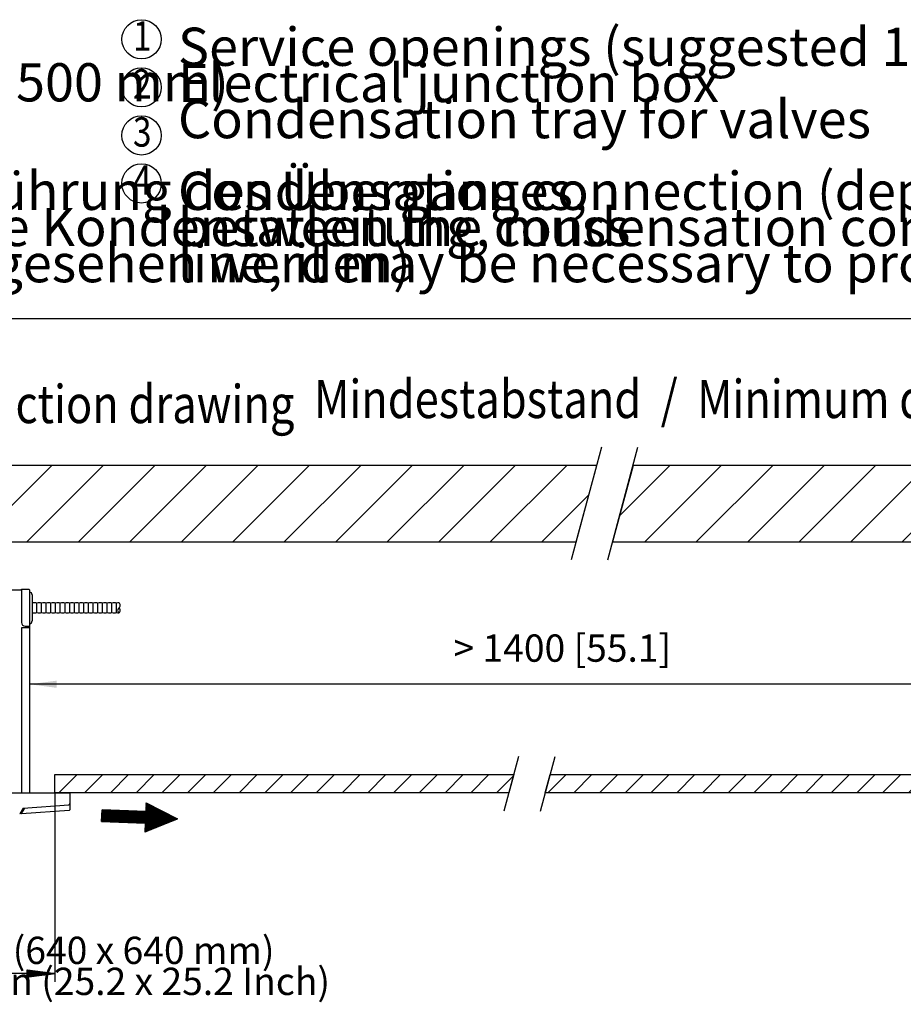
# Model space of a CAD drawing. Units: millimetres. Extents: x 22059 to 28955, y -16892 to -12508.
# Drawn here: x 26435 to 27649, y -14990 to -13637 of the extents above; entities that cross this region are included whole.
import ezdxf

# ---------------------------------------------------------------- set-up
doc = ezdxf.new("R2010")
doc.units = ezdxf.units.MM
doc.layers.add('1', color=7, linetype='Continuous')
doc.styles.add('CONVERTER_11', font='txt.shx', dxfattribs={"width": 0.9})
doc.styles.add('CONVERTER_19', font='txt.shx', dxfattribs={"width": 0.8325})
doc.styles.add('CONVERTER_20', font='txt.shx', dxfattribs={"width": 0.81})
doc.dimstyles.new('ME10_DIM_17', dxfattribs={"dimtxt": 37.5, "dimasz": 37.5, "dimexe": 11.25, "dimexo": 7.500000000000001, "dimgap": 13.5, "dimtad": 1, "dimdec": 1, "dimlfac": 0.03937007874015748, "dimdsep": 46, "dimtxsty": 'CONVERTER_11', "dimsah": 1, "dimcen": 0.09, "dimclrd": 6, "dimclre": 6, "dimclrt": 3, "dimadec": 0, "dimazin": 0, "dimtfac": 1, "dimtdec": 4, "dimtix": 1, "dimtmove": 0, "dimatfit": 3, "dimfxl": 1, "dimtolj": 1, "dimtzin": 0, "dimarcsym": 0})
pattern_1 = [(45, (0, 0), (-17.67766952966369, 17.67766952966369), [])]
pattern_2 = [(45, (0, 0), (-35.35533905932737, 35.35533905932738), [])]

# ---------------------------------------------------------------- blocks, each defined once
blk = doc.blocks.new('*D13')
at = {"layer": '1', "color": 6, "linetype": 'Continuous'}
for p, q in [((27837.85567077839, -14251.3615484583), (27837.85567077839, -14561.8070511199)), ((26448.85583427691, -14480.45860841804), (26448.85583427691, -14561.8070511199)), ((27837.85567077839, -14550.5570511199), (26448.85583427691, -14550.5570511199))]:
    blk.add_line(p, q, dxfattribs=at)
at = {"layer": '1', "color": 6}
for points in [[(26486.35583427691, -14545.62008246037), (26486.35583427691, -14555.49401977943), (26448.85583427691, -14550.5570511199)], [(27800.35567077839, -14555.49401977943), (27800.35567077839, -14545.62008246037), (27837.85567077839, -14550.5570511199)]]:
    blk.add_solid(points, dxfattribs=at)
at = {"layer": '1', "color": 3, "insert": (27031.20137464746, -14531.34639122142), "char_height": 37.5, "attachment_point": 7, "rotation": 0.00013888888888888892, "line_spacing_factor": 0.4545454545454545, "style": 'CONVERTER_11'}
blk.add_mtext('> 1400 [55.1]', dxfattribs=at)

msp = doc.modelspace()

# ---------------------------------------------------------------- hatches: boundary and pattern name
at = {"layer": '1', "linetype": 'Continuous'}
h = msp.add_hatch(dxfattribs=at)
h.set_pattern_fill('_USER', color=1, scale=50, angle=45, pattern_type=0)
h.set_pattern_definition(pattern_2)
h.paths.add_polyline_path([(27227.81655835953, -14249.7575853138), (25424.76844514483, -14249.7575853138), (25424.76844514482, -14354.7575853138), (27199.68189315432, -14354.7575853138)])
h = msp.add_hatch(dxfattribs=at)
h.set_pattern_fill('_USER', color=1, scale=50, angle=45, pattern_type=0)
h.set_pattern_definition(pattern_2)
h.paths.add_polyline_path([(27837.85567077839, -14249.7575853138), (27277.81655835953, -14249.7575853138), (27249.68189315434, -14354.7575853138), (27837.85567077839, -14354.7575853138)])
h = msp.add_hatch(dxfattribs=at)
h.set_pattern_fill('_USER', color=1, scale=25, angle=45, pattern_type=0)
h.set_pattern_definition(pattern_1)
h.paths.add_polyline_path([(27107.23888088228, -14699.7596039186), (26483.85485338506, -14699.7596039186), (26483.85485338506, -14674.7596039186), (27113.93761069304, -14674.7596039186)])
h = msp.add_hatch(dxfattribs=at)
h.set_pattern_fill('_USER', color=1, scale=25, angle=45, pattern_type=0)
h.set_pattern_definition(pattern_1)
h.paths.add_polyline_path([(27837.85567077839, -14699.75960405261), (27157.23888084638, -14699.75960405261), (27163.93761069304, -14674.7596039186), (27837.85567077839, -14674.7596039186)])
h = msp.add_hatch(dxfattribs=at)
h.set_pattern_fill('_USER', color=6, scale=0.1, angle=45, pattern_type=0)
h.set_pattern_definition([(45, (0, 0), (-0.07071067811865475, 0.07071067811865477), [])])
h.paths.add_polyline_path([(26609.12983062077, -14713.65699819258), (26608.60639797238, -14725.64557685156), (26548.66350467747, -14723.02841360965), (26547.96559447962, -14739.01318515496), (26607.90848777454, -14741.63034839688), (26607.38505512615, -14753.61892705584), (26652.21556462306, -14735.55721566829)])
h = msp.add_hatch(dxfattribs=at)
h.set_pattern_fill('_USER', color=6, scale=0.01, angle=45, pattern_type=0)
h.set_pattern_definition([(45, (0, 0), (-0.007071067811865474, 0.007071067811865476), [])])
h.paths.add_polyline_path([(26483.85485338506, -14948.1251850889), (26445.85485338506, -14953.12518508891), (26445.85485338506, -14943.1251850889)])

# ---------------------------------------------------------------- linework, layer by layer
at = {"layer": '1', "color": 6, "linetype": 'Continuous'}
for p, q in [((25203.85567077839, -14048), (28118.99999999999, -14048)), ((27234.51528817029, -14224.7575853138), (27192.98316334356, -14379.7575853138)), ((27242.98316334356, -14379.7575853138), (27284.51528817029, -14224.7575853138)), ((26452.55583505483, -14427.70127732936), (26452.55583505483, -14463.44596727076)), ((26459.00162740016, -14452.08666605132), (26459.00162740016, -14439.0605785488)), ((26465.44741974548, -14452.08666605132), (26465.44741974548, -14439.0605785488)), ((26471.89321209081, -14452.08666605132), (26471.89321209081, -14439.0605785488)), ((26478.33900443614, -14452.08666605132), (26478.33900443614, -14439.0605785488)), ((26484.78479678147, -14452.08666605132), (26484.78479678147, -14439.0605785488)), ((26491.23058912679, -14452.08666605132), (26491.23058912679, -14439.0605785488)), ((26497.67638147212, -14452.08666605132), (26497.67638147212, -14439.0605785488)), ((26504.12217381745, -14452.08666605132), (26504.12217381745, -14439.0605785488)), ((26510.56796616277, -14452.08666605132), (26510.56796616277, -14439.0605785488)), ((26517.0137585081, -14452.08666605132), (26517.0137585081, -14439.0605785488)), ((26523.45955085343, -14452.08666605132), (26523.45955085343, -14439.0605785488)), ((26529.90534319876, -14452.08666605132), (26529.90534319876, -14439.0605785488)), ((26536.35113554409, -14452.08666605132), (26536.35113554409, -14439.0605785488)), ((26542.79692788942, -14452.08666605132), (26542.79692788942, -14439.0605785488)), ((26549.24272023475, -14452.08666605132), (26549.24272023475, -14439.0605785488)), ((26555.68851258008, -14452.08666605132), (26555.68851258008, -14439.0605785488)), ((26562.13430492541, -14452.08666605132), (26562.13430492541, -14439.0605785488)), ((26568.58009727074, -14452.08666605132), (26568.58009727074, -14439.0605785488)), ((27120.63634050381, -14649.7596039186), (27100.54015103561, -14724.75960405261)), ((27150.54015103561, -14724.75960405261), (27170.63634050381, -14649.7596039186)), ((26483.85485338506, -14699.7596039186), (26483.85485338506, -14959.3751850889)), ((26442.20744637008, -14720.78401048366), (26437.52849129196, -14728.35856492701)), ((26483.85485338506, -14948.1251850889), (25843.85485338506, -14948.1251850889))]:
    msp.add_line(p, q, dxfattribs=at)
at = {"layer": '1', "color": 250, "linetype": 'Continuous'}
for p, q in [((27227.81655835953, -14249.7575853138), (25424.76844514483, -14249.7575853138)), ((27227.81655835953, -14249.7575853138), (25643.06564473857, -14249.7575853138)), ((27199.68189315432, -14354.7575853138), (27227.81655835953, -14249.7575853138)), ((27277.81655835953, -14249.7575853138), (27249.68189315434, -14354.7575853138)), ((27837.85567077839, -14249.7575853138), (27277.81655835953, -14249.7575853138)), ((27113.93761069304, -14674.7596039186), (27107.23888088228, -14699.7596039186)), ((27157.23888084638, -14699.75960405261), (27163.93761069304, -14674.7596039186)), ((26445.85485338506, -14943.1251850889), (26483.85485338506, -14948.1251850889)), ((26445.85485338506, -14953.12518508891), (26445.85485338506, -14943.1251850889)), ((26483.85485338506, -14948.1251850889), (26445.85485338506, -14953.12518508891))]:
    msp.add_line(p, q, dxfattribs=at)
at = {"layer": '1', "color": 2, "linetype": 'Continuous'}
for p, q in [((25424.76844514482, -14354.7575853138), (27199.68189315432, -14354.7575853138)), ((25668.98920955249, -14354.7575853138), (27199.68189315432, -14354.7575853138)), ((27249.68189315434, -14354.7575853138), (27837.85567077839, -14354.7575853138)), ((25877.85384300779, -14699.75960405261), (26451.35583427693, -14699.75960405262))]:
    msp.add_line(p, q, dxfattribs=at)
at = {"layer": '1', "color": 3, "linetype": 'Continuous'}
for p, q in [((25889.85486812779, -14420.75761278346), (26437.85483864234, -14420.75860841804)), ((26437.85483864234, -14419.75761278346), (26447.15583427691, -14419.75761278346)), ((26437.85483864234, -14420.75860841804), (26437.85483864234, -14419.75761278346)), ((26447.15583427691, -14419.75761278346), (26447.47961740346, -14419.78872544948)), ((26447.47961740346, -14419.78872544948), (26447.83694772573, -14419.90005357448)), ((26447.83694772573, -14419.90005357448), (26448.0721924767, -14420.02574021998)), ((26448.0721924767, -14420.02574021998), (26448.46053580697, -14420.38311697628)), ((26448.46053580697, -14420.38311697628), (26448.58761911244, -14420.54110582057)), ((26448.58761911244, -14420.54110582057), (26448.72722177358, -14420.80900438014)), ((26448.72722177358, -14420.80900438014), (26448.82385568471, -14421.12943895045)), ((26448.82385568471, -14421.12943895045), (26448.85583427691, -14421.45761278346)), ((26448.85583427691, -14421.45761278346), (26448.85583427691, -14470.75860841804)), ((26448.85583427691, -14470.75860841804), (26448.85583427691, -14472.95860841804)), ((26448.85583427691, -14472.95860841804), (26448.85583427691, -14699.75960405262)), ((26448.85583427691, -14699.75960405262), (26451.35583427693, -14699.75960405262)), ((26451.35583427693, -14699.75960405262), (26504.17749976131, -14699.75960405261)), ((26504.17749976131, -14699.75960405261), (26504.31894234042, -14699.81819017116)), ((26504.37746930019, -14699.96309453385), (26504.31357124667, -14722.91209275905)), ((26504.31894234042, -14699.81819017116), (26504.37746930019, -14699.96309453385)), ((26437.5367462955, -14728.36654527369), (26435.44040230136, -14728.49305589381)), ((26437.69665840488, -14728.49886949244), (26437.5367462955, -14728.36654527369)), ((26438.09036568027, -14728.65040452662), (26437.69665840488, -14728.49886949244)), ((26503.39255073886, -14724.07520921412), (26438.09036568027, -14728.65040452662)), ((26504.04666450839, -14723.75770433131), (26503.39255073886, -14724.07520921412)), ((26504.31357124667, -14722.91209275905), (26504.04666450839, -14723.75770433131))]:
    msp.add_line(p, q, dxfattribs=at)
at = {"layer": '1', "color": 1, "linetype": 'Continuous'}
for p, q in [((26437.85483864234, -14420.75860841804), (26437.85483864234, -14465.75860841804)), ((26437.85483864233, -14472.95860841803), (26437.85483864233, -14699.75960405262)), ((26448.66386155325, -14472.95860917797), (26437.85483864233, -14472.95860841803)), ((26442.85483864234, -14470.75860841804), (26448.85583427691, -14470.75860841804)), ((26483.85485338506, -14699.7596039186), (26483.85485338506, -14674.7596039186)), ((26483.85485338506, -14674.7596039186), (27113.93761069304, -14674.7596039186)), ((27163.93761069304, -14674.7596039186), (27837.85567077839, -14674.7596039186)), ((27107.23888088228, -14699.7596039186), (26483.85485338506, -14699.7596039186)), ((27837.85567077839, -14699.75960405261), (27157.23888084638, -14699.75960405261)), ((26440.06829631848, -14720.93881178492), (26435.46989754196, -14728.44673021022)), ((26440.06829631848, -14720.93881178492), (26502.74916389938, -14716.07075364772)), ((26502.74916389938, -14716.07075364772), (26503.19618538375, -14715.96299607936)), ((26503.19618538375, -14715.96299607936), (26503.68281868453, -14715.63783128444)), ((26503.68281868453, -14715.63783128444), (26504.00798347946, -14715.15119798366)), ((26504.00798347946, -14715.15119798366), (26504.12192298049, -14714.6033333558)), ((26609.12983062077, -14713.65699819258), (26608.60639797238, -14725.64557685156)), ((26609.12983062077, -14713.65699819258), (26652.21556462306, -14735.55721566829)), ((26547.96559447962, -14739.01318515496), (26548.66350467747, -14723.02841360965)), ((26608.60639797238, -14725.64557685156), (26548.66350467747, -14723.02841360965)), ((26547.96559447962, -14739.01318515496), (26607.90848777454, -14741.63034839688)), ((26652.21556462306, -14735.55721566829), (26607.38505512615, -14753.61892705584)), ((26607.90848777454, -14741.63034839688), (26607.38505512615, -14753.61892705584))]:
    msp.add_line(p, q, dxfattribs=at)
at = {"layer": '1', "color": 6, "linetype": 'Continuous'}
for centre in [(26602.81103523391, -13664.27520679936), (26602.81103523391, -13730.27520679936), (26602.81103523391, -13796.27520679936), (26602.81103523391, -13862.27520679936)]:
    msp.add_circle(centre, 26.98302590274034, dxfattribs=at)
for centre, radius, start, end in [((26448.74924768167, -14427.81541065302), 3.808298024719114, 1.717391081332992, 88.3961394030343), ((26574.29260787615, -14449.08014110791), 4.307072320484262, 125.4985248598782, 234.5014751401921), ((26569.29052917857, -14442.06710349223), 4.307072320495457, 305.4985248601286, 54.50147514004001), ((26569.29052917857, -14449.08014110791), 4.307072320504342, 305.4985248600443, 54.50147513988545), ((26448.86384861179, -14463.63978682079), 3.697070450169612, 269.8758561663772, 3.005118647894495)]:
    msp.add_arc(centre, radius, start, end, dxfattribs=at)
at = {"layer": '1', "color": 1, "linetype": 'Continuous'}
for centre, radius, start, end in [((26455.7787312275, -14449.19763828856), 10.63705973975973, 72.36287182437351, 107.6371281756638), ((26462.22452357282, -14449.19763828856), 10.63705973975973, 72.36287182437351, 107.6371281756078), ((26468.67031591815, -14449.19763828856), 10.63705973975973, 72.36287182437351, 107.6371281756638), ((26475.11610826348, -14449.19763828856), 10.63705973975973, 72.36287182437351, 107.6371281756638), ((26481.5619006088, -14449.19763828856), 10.63705973976194, 72.36287182433615, 107.6371281756265), ((26488.00769295413, -14449.19763828856), 10.63705973975973, 72.36287182437351, 107.6371281756078), ((26494.45348529945, -14449.19763828856), 10.63705973976194, 72.36287182433615, 107.6371281756265), ((26500.89927764478, -14449.19763828856), 10.63705973976194, 72.36287182433615, 107.6371281756265), ((26507.34506999011, -14449.19763828856), 10.63705973975863, 72.36287182439219, 107.6371281756265), ((26513.79086233544, -14449.19763828856), 10.63705973975863, 72.36287182439219, 107.6371281756825), ((26520.23665468076, -14449.19763828856), 10.63705973976194, 72.36287182433615, 107.6371281756265), ((26526.68244702609, -14449.19763828856), 10.63705973976194, 72.36287182433615, 107.6371281756265), ((26533.12823937142, -14449.19763828856), 10.63705973976194, 72.36287182433615, 107.6371281756265), ((26539.57403171675, -14449.19763828856), 10.63705973976194, 72.36287182433615, 107.6371281756265), ((26546.01982406208, -14449.19763828856), 10.63705973976194, 72.36287182433615, 107.6371281756265), ((26552.46561640742, -14449.19763828856), 10.63705973975973, 72.36287182437351, 107.6371281756638), ((26558.91140875275, -14449.19763828856), 10.63705973975973, 72.36287182437351, 107.6371281756638), ((26565.35720109808, -14449.19763828856), 10.63705973975973, 72.36287182437351, 107.6371281756638), ((26571.80299344339, -14449.19763828856), 10.63705973975549, 90.06153952425048, 107.6371281756265), ((26455.7787312275, -14441.94960631155), 10.63705973977234, 252.362871824354, 287.6371281756087), ((26462.22452357282, -14441.94960631155), 10.63705973976903, 252.36287182441, 287.6371281756087), ((26468.67031591815, -14441.94960631155), 10.63705973977234, 252.362871824354, 287.6371281756087), ((26475.11610826348, -14441.94960631155), 10.63705973977234, 252.362871824354, 287.6371281756087), ((26481.5619006088, -14441.94960631155), 10.63705973977013, 252.3628718243913, 287.637128175646), ((26488.00769295413, -14441.94960631155), 10.63705973976903, 252.36287182441, 287.6371281756087), ((26494.45348529945, -14441.94960631155), 10.63705973977013, 252.3628718243913, 287.637128175646), ((26500.89927764478, -14441.94960631155), 10.63705973977013, 252.3628718243913, 287.637128175646), ((26507.34506999011, -14441.94960631155), 10.63705973977013, 252.3628718243913, 287.63712817559), ((26513.79086233544, -14441.94960631155), 10.63705973977344, 252.3628718243353, 287.63712817559), ((26520.23665468076, -14441.94960631155), 10.63705973977013, 252.3628718243913, 287.637128175646), ((26526.68244702609, -14441.94960631155), 10.63705973977013, 252.3628718243913, 287.637128175646), ((26533.12823937142, -14441.94960631155), 10.63705973977013, 252.3628718243913, 287.637128175646), ((26539.57403171675, -14441.94960631155), 10.63705973977013, 252.3628718243913, 287.637128175646), ((26546.01982406208, -14441.94960631155), 10.63705973977013, 252.3628718243913, 287.637128175646), ((26552.46561640742, -14441.94960631155), 10.63705973977234, 252.362871824354, 287.6371281756087), ((26558.91140875275, -14441.94960631155), 10.63705973977234, 252.362871824354, 287.6371281756087), ((26565.35720109808, -14441.94960631155), 10.63705973977234, 252.362871824354, 287.6371281756087), ((26571.80299344339, -14441.94960631155), 10.63705973977013, 252.3628718243913, 269.9384604758084), ((26442.85483864234, -14465.75860841804), 5, 180, 270)]:
    msp.add_arc(centre, radius, start, end, dxfattribs=at)

# ---------------------------------------------------------------- texts
at = {"layer": '1', "color": 3, "style": 'CONVERTER_19', "width": 0.8324999999999999}
for s, p in [('1', (26591.03350349354, -13679.71966876322)), ('2', (26591.03350349354, -13745.71966876322)), ('3', (26591.03350349354, -13811.71966876322)), ('4', (26591.03350349354, -13877.71966876322))]:
    msp.add_text(s, height=40.34829911323816, dxfattribs=at).set_placement(p)
at = {"layer": '1', "color": 6, "style": 'CONVERTER_19', "width": 0.8325}
for s, p in [('Funktionszeichnung  /  Function drawing', (25682.7962009771, -14191.7575853138)), ('Mindestabstand  /  Minimum distance', (26839.73510632631, -14184.7575853138))]:
    msp.add_text(s, height=52.5, dxfattribs=at).set_placement(p)
at = {"layer": '1', "color": 6, "attachment_point": 7}
for s, insert, char_height, line_spacing_factor, style in [('Service openings (suggested 19.7 x 19.7 Inch) \\PElectrical junction box\\PCondensation tray for valves', (26652.79733129586, -13816.5739599232), 52.5, 0.5681818181818181, 'CONVERTER_20'), ('Revisionsklappen (Vorschlag 500 x 500 mm)\\PElektroanschlusskasten\\PKondensatwanne für Ventile\\PKondensatanschluss (je nach Ausführung des Überganges, \\PKondensatanschluss auf bauseitige Kondensatleitung, muss \\Peine weitere Revisionsöffnung vorgesehen werden)', (25271.82499274306, -14014.57395992321), 52.5, 0.5681818181818181, 'CONVERTER_20'), ('Condensation connection (depending on the design of the transition\\Pbetween the condensation connection and the on-site condensation \\Pline, it may be necessary to provide foran additional  service opening)', (26652.79733129586, -14014.5739599232), 52.5, 0.5681818181818181, 'CONVERTER_20'), ('  Deckenausschnittmaß (640 x 640 mm)\\PCeiling cutout dimension (25.2 x 25.2 Inch)', (25856.24941287383, -14989.3155411239), 37.5, 0.6818181818181818, 'CONVERTER_19')]:
    msp.add_mtext(s, dxfattribs=dict(at, insert=insert, char_height=char_height, line_spacing_factor=line_spacing_factor, style=style))

# ---------------------------------------------------------------- dimensions: what is measured, and where the dimension line sits
at = {"layer": '1'}
dim = msp.add_linear_dim(base=(27837.85567077839, -14550.5570511199), p1=(26448.85583427691, -14472.95860841804), p2=(27837.85567077839, -14243.8615484583), text='> 1400 [55.1]', dimstyle='ME10_DIM_17', dxfattribs=at)
dim.commit()
dim.dimension.update_dxf_attribs({"geometry": '*D13', "text_midpoint": (27143.35575252765, -14515.45172117066), "text_rotation": 0.0001388888888888889})

doc.saveas('drawing.dxf')
